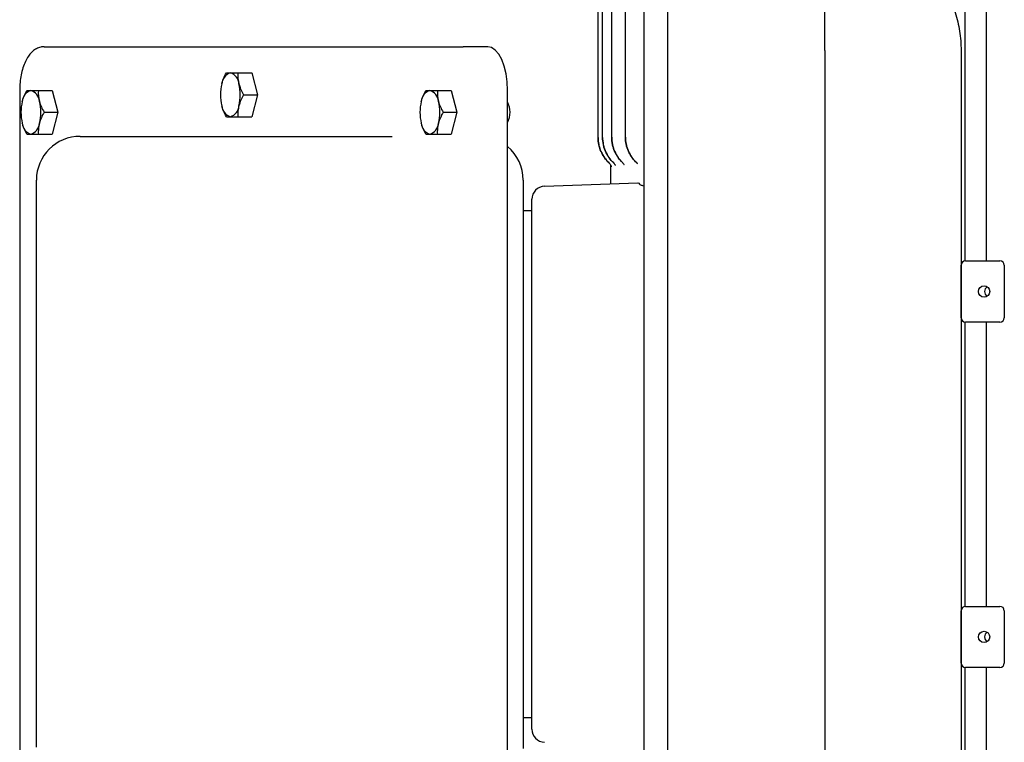
# Model space of a CAD drawing. Units: millimetres. Extents: x 2825 to 5777, y 14 to 4376.
# Drawn here: x 4743 to 4969, y 3621 to 3786 of the extents above; entities that cross this region are included whole.
import ezdxf

# ---------------------------------------------------------------- set-up
doc = ezdxf.new("R2010")
doc.units = ezdxf.units.MM
doc.header["$LTSCALE"] = 100
doc.layers.add('O', color=3, linetype='CONTINUOUS', lineweight=30)

msp = doc.modelspace()

# ---------------------------------------------------------------- linework, layer by layer
at = {"layer": 'O'}
for p, q in [((4875.64972, 3759.39692), (4875.64972, 3843.67118)), ((4876.68425, 3759.41195), (4876.68425, 3843.38488)), ((4878.76491, 3759.44011), (4878.76491, 3842.79302)), ((4881.91557, 3759.48101), (4881.91557, 3841.85284)), ((4886.17378, 3528.81119), (4886.17378, 3840.76518)), ((4891.59313, 3530.7351), (4891.59313, 3838.86405)), ((4959.58171, 3731.14171), (4959.58171, 3838.19726)), ((4964.45963, 3731.14943), (4964.45963, 3833.33861)), ((4749.00811, 3780.14943), (4844.8001, 3780.14943)), ((4850.41344, 3780.14943), (4844.8001, 3780.14943)), ((4927.52067, 3779.29557), (4927.52067, 3559.71797)), ((4958.66072, 3779.29557), (4958.66072, 3559.71797)), ((4793.26653, 3774.14943), (4796.43265, 3774.14943)), ((4796.43265, 3774.14943), (4797.74321, 3769.14943)), ((4743.37618, 3770.14943), (4743.37618, 3599.14943)), ((4747.64049, 3770.14943), (4750.8066, 3770.14943)), ((4750.8066, 3770.14943), (4752.11716, 3765.14943)), ((4838.89258, 3770.14943), (4842.05869, 3770.14943)), ((4842.05869, 3770.14943), (4843.36925, 3765.14943)), ((4854.95335, 3599.14943), (4854.95335, 3770.14943)), ((4794.57709, 3769.14943), (4797.74321, 3769.14943)), ((4797.74321, 3769.14943), (4796.43265, 3764.14943)), ((4748.95104, 3765.14943), (4752.11716, 3765.14943)), ((4752.11716, 3765.14943), (4750.8066, 3760.14943)), ((4840.20313, 3765.14943), (4843.36925, 3765.14943)), ((4843.36925, 3765.14943), (4842.05869, 3760.14943)), ((4793.26653, 3764.14943), (4796.43265, 3764.14943)), ((4747.64049, 3760.14943), (4750.8066, 3760.14943)), ((4757.20319, 3759.64943), (4766.2153, 3759.64943)), ((4766.2153, 3759.64943), (4767.20319, 3759.64943)), ((4767.20319, 3759.64943), (4814.7362, 3759.64943)), ((4814.7362, 3759.64943), (4828.55061, 3759.64943)), ((4838.89258, 3760.14943), (4842.05869, 3760.14943)), ((4878.52067, 3753.05797), (4878.52067, 3748.778)), ((4747.20319, 3749.35099), (4747.20319, 3749.64943)), ((4747.20319, 3747.20388), (4747.20319, 3749.35099)), ((4858.52067, 3749.64943), (4858.52067, 3736.77724)), ((4747.20319, 3622.09497), (4747.20319, 3747.20388)), ((4863.41597, 3748.25053), (4884.73596, 3748.99504)), ((4860.52067, 3742.25419), (4860.52067, 3745.25236)), ((4858.52067, 3742.64943), (4860.52067, 3742.64943)), ((4860.52067, 3627.04466), (4860.52067, 3742.25419)), ((4858.52067, 3736.77724), (4858.52067, 3632.52161)), ((4958.70567, 3718.14943), (4958.70567, 3730.14943)), ((4959.70567, 3731.14943), (4967.55375, 3731.14943)), ((4968.55375, 3730.14943), (4968.55375, 3718.14943)), ((4959.58171, 3652.14171), (4959.58171, 3717.15714)), ((4967.55375, 3717.14943), (4959.70567, 3717.14943)), ((4964.45963, 3652.14943), (4964.45963, 3717.14943)), ((4958.70567, 3639.14943), (4958.70567, 3651.14943)), ((4959.70567, 3652.14943), (4967.55375, 3652.14943)), ((4968.55375, 3651.14943), (4968.55375, 3639.14943)), ((4959.58171, 3531.10159), (4959.58171, 3638.15714)), ((4967.55375, 3638.14943), (4959.70567, 3638.14943)), ((4964.45963, 3535.96024), (4964.45963, 3638.14943)), ((4858.52067, 3632.52161), (4858.52067, 3619.64943)), ((4860.52067, 3626.64943), (4858.52067, 3626.64943)), ((4860.52067, 3624.04649), (4860.52067, 3627.04466)), ((4747.20319, 3619.94786), (4747.20319, 3622.09497))]:
    msp.add_line(p, q, dxfattribs=at)
at = {"layer": 'O', "flags": 128}
msp.add_lwpolyline([(4854.95335, 3770.14943), (4854.86611, 3772.10033), (4854.60777, 3773.97626), (4854.18824, 3775.70513), (4853.62364, 3777.22049), (4852.93568, 3778.46412), (4852.15079, 3779.38822), (4851.29913, 3779.95728), (4850.41344, 3780.14943)], dxfattribs=at)
at = {"layer": 'O'}
for centre in [(4963.92051, 3724.15443), (4963.92051, 3645.15443)]:
    msp.add_circle(centre, 1.29302, dxfattribs=at)
for centre, radius, start, end in [((4792.38298, 3771.47787), 2.79602, 107.1594114, 176.4821976), ((4790.73315, 3771.47787), 2.79602, 3.5178024, 72.8405886), ((4746.75693, 3767.47787), 2.79602, 107.1594114, 176.4821976), ((4745.10711, 3767.47787), 2.79602, 3.5178024, 72.8405886), ((4799.61655, 3769.14943), 10.33136, 165.9964659, 194.0035341), ((4783.49958, 3769.14943), 10.33136, 345.9964659, 14.0035341), ((4838.00902, 3767.47787), 2.79602, 107.1594114, 176.4821976), ((4836.3592, 3767.47787), 2.79602, 3.5178024, 72.8405886), ((4753.9905, 3765.14943), 10.33136, 165.9964659, 194.0035341), ((4737.87354, 3765.14943), 10.33136, 345.9964659, 14.0035341), ((4845.24259, 3765.14943), 10.33136, 165.9964659, 194.0035341), ((4829.12563, 3765.14943), 10.33136, 345.9964659, 14.0035341), ((4850.31495, 3765.14943), 5.20484, 333.0206722, 26.9793278), ((4792.38298, 3766.82099), 2.79602, 183.5178024, 252.8405886), ((4790.73315, 3766.82099), 2.79602, 287.1594114, 356.4821976), ((4746.75693, 3762.82099), 2.79602, 183.5178024, 252.8405886), ((4745.10711, 3762.82099), 2.79602, 287.1594114, 356.4821976), ((4838.00902, 3762.82099), 2.79602, 183.5178024, 252.8405886), ((4836.3592, 3762.82099), 2.79602, 287.1594114, 356.4821976), ((4757.20319, 3749.64943), 10, 90, 180), ((4848.52067, 3749.64943), 10, 0, 49.9641013), ((4863.52067, 3745.25236), 3, 92, 180), ((4959.70567, 3730.14943), 1, 90, 180), ((4967.55375, 3730.14943), 1, 0, 90), ((4965.34577, 3724.15339), 1.30357, 123.4166406, 180.1741284), ((4965.34577, 3724.14546), 1.30357, 179.8258716, 236.5833594), ((4959.70567, 3718.14943), 1, 180, 270), ((4967.55375, 3718.14943), 1, 270, 0), ((4959.70567, 3651.14943), 1, 90, 180), ((4967.55375, 3651.14943), 1, 0, 90), ((4965.34577, 3645.15339), 1.30357, 123.4166406, 180.1741284), ((4965.34577, 3645.14546), 1.30357, 179.8258716, 236.5833594), ((4959.70567, 3639.14943), 1, 180, 270), ((4967.55375, 3639.14943), 1, 270, 0), ((4863.52067, 3624.04649), 3, 180, 268)]:
    msp.add_arc(centre, radius, start, end, dxfattribs=at)
for points, knots in [([(4927.52067, 3779.29557), (4927.52067, 3780.77724), (4927.52067, 3782.23799), (4927.52067, 3785.1189), (4927.52067, 3786.53905), (4927.52067, 3788.63865), (4927.52067, 3789.33638), (4927.52067, 3790.70267), (4927.52067, 3791.37176), (4927.52067, 3793.33918), (4927.52067, 3794.59779), (4927.52067, 3796.41306), (4927.52067, 3797.00602), (4927.52067, 3798.16852), (4927.52067, 3798.73702), (4927.52067, 3800.38721), (4927.52067, 3801.42174), (4927.52067, 3804.35719), (4927.52067, 3806.09153), (4927.52067, 3807.64943)], [0, 0, 0, 0, 0.125, 0.125, 0.25, 0.25, 0.3125, 0.3125, 0.375, 0.375, 0.5, 0.5, 0.5625, 0.5625, 0.625, 0.625, 0.75, 0.75, 1, 1, 1, 1]), ([(4940.62942, 3807.64943), (4943.12769, 3806.09224), (4945.46995, 3804.36102), (4948.69132, 3801.43842), (4949.7161, 3800.40955), (4951.16789, 3798.771), (4951.63755, 3798.2089), (4952.54571, 3797.04993), (4952.98511, 3796.45147), (4955.06496, 3793.4122), (4956.3839, 3790.80251), (4957.74904, 3786.57104), (4958.09028, 3785.13918), (4958.54583, 3782.24383), (4958.66072, 3780.77862), (4958.66072, 3779.29557)], [0, 0, 0, 0, 0.25, 0.25, 0.375, 0.375, 0.4375, 0.4375, 0.5, 0.5, 0.75, 0.75, 0.875, 0.875, 1, 1, 1, 1]), ([(4749.00811, 3780.14943), (4748.73039, 3780.13061), (4748.10091, 3780.08797), (4747.17762, 3779.71779), (4746.2915, 3779.0916), (4745.50038, 3778.2206), (4744.79956, 3777.09069), (4744.21339, 3775.70858), (4743.76992, 3774.13243), (4743.48533, 3772.44035), (4743.38417, 3771.09124), (4743.37769, 3770.3276), (4743.37618, 3770.14943)], [0, 0, 0, 0, 0.074861916, 0.169681217, 0.266085427, 0.369949471, 0.48407576, 0.605201185, 0.726388128, 0.845828003, 0.964027984, 1, 1, 1, 1]), ([(4789.59223, 3771.64943), (4789.64784, 3771.86159), (4789.71311, 3772.07471), (4789.86001, 3772.4963), (4789.94185, 3772.70569), (4790.20949, 3773.33013), (4790.41733, 3773.74148), (4790.64542, 3774.14943)], [0, 0, 0, 0, 0.25, 0.25, 0.5, 0.5, 1, 1, 1, 1]), ([(4790.64542, 3774.14943), (4790.7378, 3774.14943), (4790.85483, 3774.14943), (4791.15393, 3774.14943), (4791.3366, 3774.14943), (4791.55807, 3774.14943)], [0, 0, 0, 0, 0.5, 0.5, 1, 1, 1, 1]), ([(4791.55807, 3774.14943), (4791.77966, 3774.14943), (4792.04266, 3774.14943), (4792.61989, 3774.14943), (4792.93456, 3774.14943), (4793.26653, 3774.14943)], [0, 0, 0, 0, 0.5, 0.5, 1, 1, 1, 1]), ([(4743.96618, 3767.64943), (4744.02179, 3767.86159), (4744.08706, 3768.07471), (4744.23396, 3768.4963), (4744.3158, 3768.70569), (4744.58344, 3769.33013), (4744.79128, 3769.74148), (4745.01937, 3770.14943)], [0, 0, 0, 0, 0.25, 0.25, 0.5, 0.5, 1, 1, 1, 1]), ([(4745.01937, 3770.14943), (4745.11176, 3770.14943), (4745.22878, 3770.14943), (4745.52789, 3770.14943), (4745.71056, 3770.14943), (4745.93202, 3770.14943)], [0, 0, 0, 0, 0.5, 0.5, 1, 1, 1, 1]), ([(4745.93202, 3770.14943), (4746.15361, 3770.14943), (4746.41662, 3770.14943), (4746.99384, 3770.14943), (4747.30852, 3770.14943), (4747.64049, 3770.14943)], [0, 0, 0, 0, 0.5, 0.5, 1, 1, 1, 1]), ([(4793.5239, 3771.64943), (4793.57951, 3771.43726), (4793.64478, 3771.22414), (4793.79168, 3770.80255), (4793.87352, 3770.59316), (4794.14116, 3769.96872), (4794.349, 3769.55737), (4794.57709, 3769.14943)], [0, 0, 0, 0, 0.25, 0.25, 0.5, 0.5, 1, 1, 1, 1]), ([(4835.21827, 3767.64943), (4835.27389, 3767.86159), (4835.33915, 3768.07471), (4835.48605, 3768.4963), (4835.56789, 3768.70569), (4835.83553, 3769.33013), (4836.04337, 3769.74148), (4836.27146, 3770.14943)], [0, 0, 0, 0, 0.25, 0.25, 0.5, 0.5, 1, 1, 1, 1]), ([(4836.27146, 3770.14943), (4836.36385, 3770.14943), (4836.48087, 3770.14943), (4836.77998, 3770.14943), (4836.96265, 3770.14943), (4837.18411, 3770.14943)], [0, 0, 0, 0, 0.5, 0.5, 1, 1, 1, 1]), ([(4837.18411, 3770.14943), (4837.4057, 3770.14943), (4837.66871, 3770.14943), (4838.24593, 3770.14943), (4838.56061, 3770.14943), (4838.89258, 3770.14943)], [0, 0, 0, 0, 0.5, 0.5, 1, 1, 1, 1]), ([(4747.89786, 3767.64943), (4747.95347, 3767.43726), (4748.01873, 3767.22414), (4748.16563, 3766.80255), (4748.24747, 3766.59316), (4748.51511, 3765.96872), (4748.72295, 3765.55737), (4748.95104, 3765.14943)], [0, 0, 0, 0, 0.25, 0.25, 0.5, 0.5, 1, 1, 1, 1]), ([(4839.14995, 3767.64943), (4839.20556, 3767.43726), (4839.27082, 3767.22414), (4839.41773, 3766.80255), (4839.49956, 3766.59316), (4839.76721, 3765.96872), (4839.97505, 3765.55737), (4840.20313, 3765.14943)], [0, 0, 0, 0, 0.25, 0.25, 0.5, 0.5, 1, 1, 1, 1]), ([(4793.5239, 3766.64943), (4793.46829, 3766.43726), (4793.42183, 3766.22414), (4793.34773, 3765.80255), (4793.3198, 3765.59316), (4793.2601, 3764.96872), (4793.2523, 3764.55737), (4793.26653, 3764.14943)], [0, 0, 0, 0, 0.25, 0.25, 0.5, 0.5, 1, 1, 1, 1]), ([(4790.64542, 3764.14943), (4790.7378, 3764.14943), (4790.85483, 3764.14943), (4791.15393, 3764.14943), (4791.3366, 3764.14943), (4791.55807, 3764.14943)], [0, 0, 0, 0, 0.5, 0.5, 1, 1, 1, 1]), ([(4791.55807, 3764.14943), (4791.77966, 3764.14943), (4792.04266, 3764.14943), (4792.61989, 3764.14943), (4792.93456, 3764.14943), (4793.26653, 3764.14943)], [0, 0, 0, 0, 0.5, 0.5, 1, 1, 1, 1]), ([(4747.89786, 3762.64943), (4747.84225, 3762.43726), (4747.79579, 3762.22414), (4747.72168, 3761.80255), (4747.69376, 3761.59316), (4747.63405, 3760.96872), (4747.62625, 3760.55737), (4747.64049, 3760.14943)], [0, 0, 0, 0, 0.25, 0.25, 0.5, 0.5, 1, 1, 1, 1]), ([(4839.14995, 3762.64943), (4839.09434, 3762.43726), (4839.04788, 3762.22414), (4838.97377, 3761.80255), (4838.94585, 3761.59316), (4838.88614, 3760.96872), (4838.87834, 3760.55737), (4838.89258, 3760.14943)], [0, 0, 0, 0, 0.25, 0.25, 0.5, 0.5, 1, 1, 1, 1]), ([(4745.01937, 3760.14943), (4745.11176, 3760.14943), (4745.22878, 3760.14943), (4745.52789, 3760.14943), (4745.71056, 3760.14943), (4745.93202, 3760.14943)], [0, 0, 0, 0, 0.5, 0.5, 1, 1, 1, 1]), ([(4745.93202, 3760.14943), (4746.15361, 3760.14943), (4746.41662, 3760.14943), (4746.99384, 3760.14943), (4747.30852, 3760.14943), (4747.64049, 3760.14943)], [0, 0, 0, 0, 0.5, 0.5, 1, 1, 1, 1]), ([(4836.27146, 3760.14943), (4836.36385, 3760.14943), (4836.48087, 3760.14943), (4836.77998, 3760.14943), (4836.96265, 3760.14943), (4837.18411, 3760.14943)], [0, 0, 0, 0, 0.5, 0.5, 1, 1, 1, 1]), ([(4837.18411, 3760.14943), (4837.4057, 3760.14943), (4837.66871, 3760.14943), (4838.24593, 3760.14943), (4838.56061, 3760.14943), (4838.89258, 3760.14943)], [0, 0, 0, 0, 0.5, 0.5, 1, 1, 1, 1]), ([(4878.18081, 3753.55881), (4877.78349, 3753.93083), (4877.42737, 3754.33963), (4876.95547, 3755.0084), (4876.80804, 3755.24189), (4876.54059, 3755.71808), (4876.41986, 3755.96153), (4876.09581, 3756.70761), (4875.92978, 3757.22805), (4875.70585, 3758.30311), (4875.64972, 3758.84688), (4875.64972, 3759.39692)], [0, 0, 0, 0, 0.25, 0.25, 0.375, 0.375, 0.5, 0.5, 0.75, 0.75, 1, 1, 1, 1]), ([(4875.64972, 3759.3953), (4875.64972, 3758.84581), (4875.70573, 3758.30586), (4875.87036, 3757.50967), (4875.93878, 3757.24658), (4876.10343, 3756.72513), (4876.19977, 3756.4671), (4876.52398, 3755.71785), (4876.7884, 3755.24511), (4877.25764, 3754.57623), (4877.42714, 3754.35909), (4877.78577, 3753.94549), (4877.97501, 3753.74861), (4878.17413, 3753.5616)], [0, 0, 0, 0, 0.25, 0.25, 0.375, 0.375, 0.5, 0.5, 0.75, 0.75, 0.875, 0.875, 1, 1, 1, 1]), ([(4879.23334, 3753.55654), (4878.8333, 3753.92867), (4878.47466, 3754.33804), (4877.99928, 3755.00842), (4877.8508, 3755.24252), (4877.5815, 3755.71991), (4877.33833, 3756.2082), (4877.14633, 3756.71785), (4876.98018, 3757.2383), (4876.90982, 3757.50503), (4876.74077, 3758.31402), (4876.68425, 3758.85976), (4876.68425, 3759.41195)], [0, 0, 0, 0, 0.25, 0.25, 0.375, 0.375, 0.5, 0.625, 0.625, 0.75, 0.75, 1, 1, 1, 1]), ([(4876.68425, 3759.40715), (4876.68425, 3758.85685), (4876.74038, 3758.31611), (4876.90533, 3757.51873), (4876.97389, 3757.25525), (4877.13885, 3756.73302), (4877.23538, 3756.47462), (4877.56018, 3755.72428), (4877.82508, 3755.25085), (4878.29516, 3754.58099), (4878.46497, 3754.36353), (4878.82422, 3753.94936), (4879.01379, 3753.75222), (4879.21325, 3753.56496)], [0, 0, 0, 0, 0.25, 0.25, 0.375, 0.375, 0.5, 0.5, 0.75, 0.75, 0.875, 0.875, 1, 1, 1, 1]), ([(4881.34351, 3753.55486), (4880.93904, 3753.92732), (4880.57627, 3754.3378), (4880.09522, 3755.01106), (4879.94502, 3755.24621), (4879.67269, 3755.72571), (4879.42671, 3756.21642), (4879.2324, 3756.7291), (4879.06423, 3757.25291), (4878.99296, 3757.52166), (4878.82208, 3758.33525), (4878.76491, 3758.88432), (4878.76491, 3759.44011)], [0, 0, 0, 0, 0.25, 0.25, 0.375, 0.375, 0.5, 0.625, 0.625, 0.75, 0.75, 1, 1, 1, 1]), ([(4878.76491, 3759.43234), (4878.76491, 3758.87978), (4878.82142, 3758.33682), (4878.98746, 3757.5362), (4879.05647, 3757.27164), (4879.22253, 3756.74731), (4879.31967, 3756.48795), (4879.64653, 3755.73485), (4879.9131, 3755.25974), (4880.38621, 3754.58762), (4880.55711, 3754.36947), (4880.91852, 3753.95424), (4881.10922, 3753.75664), (4881.30986, 3753.56901)], [0, 0, 0, 0, 0.25, 0.25, 0.375, 0.375, 0.5, 0.5, 0.75, 0.75, 0.875, 0.875, 1, 1, 1, 1]), ([(4884.53553, 3753.55391), (4884.12489, 3753.92687), (4883.75635, 3754.33892), (4883.26734, 3755.01624), (4883.11475, 3755.25282), (4882.83817, 3755.73529), (4882.58825, 3756.2294), (4882.39068, 3756.74636), (4882.21964, 3757.27491), (4882.14714, 3757.54639), (4881.97367, 3758.36641), (4881.91557, 3758.92015), (4881.91557, 3759.48101)], [0, 0, 0, 0, 0.25, 0.25, 0.375, 0.375, 0.5, 0.625, 0.625, 0.75, 0.75, 1, 1, 1, 1]), ([(4881.91557, 3759.4706), (4881.91557, 3758.91432), (4881.97272, 3758.36775), (4882.14065, 3757.56185), (4882.21044, 3757.29557), (4882.3784, 3756.76782), (4882.4766, 3756.50694), (4882.80702, 3755.74949), (4883.07648, 3755.27174), (4883.55484, 3754.59618), (4883.72764, 3754.377), (4884.09276, 3753.96028), (4884.28541, 3753.76208), (4884.48808, 3753.57398)], [0, 0, 0, 0, 0.25, 0.25, 0.375, 0.375, 0.5, 0.5, 0.75, 0.75, 0.875, 0.875, 1, 1, 1, 1]), ([(4878.1796, 3753.54105), (4878.23207, 3753.4925), (4878.36023, 3753.37395), (4878.48917, 3753.15206), (4878.57402, 3752.93831), (4878.60729, 3752.80113), (4878.61852, 3752.73669), (4878.62196, 3752.70905), (4878.6217, 3752.71151), (4878.62159, 3752.71254)], [0, 0, 0, 0, 0.1711376859, 0.4179762839, 0.612948105, 0.7400916133, 0.8307890407, 0.9294134732, 1, 1, 1, 1]), ([(4879.20216, 3753.57072), (4879.20769, 3753.56677), (4879.30289, 3753.49882), (4879.41623, 3753.33084), (4879.52642, 3753.13316), (4879.56691, 3753.01964), (4879.57889, 3752.97436), (4879.57796, 3752.9785), (4879.57761, 3752.98001)], [0, 0, 0, 0, 0.019060311, 0.328337339, 0.570872002, 0.74694028, 0.907470598, 1, 1, 1, 1]), ([(4881.32584, 3753.54965), (4881.38842, 3753.47705), (4881.49422, 3753.3543), (4881.56218, 3753.21948), (4881.58151, 3753.16899), (4881.57989, 3753.1739), (4881.57936, 3753.17552)], [0, 0, 0, 0, 0.388206386, 0.656362942, 0.887005089, 1, 1, 1, 1]), ([(4884.44329, 3753.5999), (4884.46268, 3753.58502), (4884.5477, 3753.51979), (4884.61734, 3753.40805), (4884.65965, 3753.33386), (4884.65824, 3753.33605), (4884.65771, 3753.33687)], [0, 0, 0, 0, 0.1125213632, 0.4932558628, 0.809885155, 1, 1, 1, 1]), ([(4886.17378, 3748.27596), (4886.15395, 3748.27683), (4885.98458, 3748.28431), (4885.70075, 3748.37034), (4885.36495, 3748.51159), (4885.20567, 3748.6354), (4885.15766, 3748.69894), (4885.15015, 3748.70888)], [0, 0, 0, 0, 0.03691039, 0.315238273, 0.610474344, 0.939062996, 1, 1, 1, 1])]:
    msp.add_open_spline(points, degree=3, knots=knots, dxfattribs=at)
for points in [[(4793.26653, 3774.14943), (4793.23799, 3773.33149), (4793.30062, 3772.50128), (4793.5239, 3771.64943)], [(4747.64049, 3770.14943), (4747.61195, 3769.33149), (4747.67458, 3768.50128), (4747.89786, 3767.64943)], [(4838.89258, 3770.14943), (4838.86404, 3769.33149), (4838.92667, 3768.50128), (4839.14995, 3767.64943)], [(4794.57709, 3769.14943), (4794.11977, 3768.33149), (4793.74718, 3767.50128), (4793.5239, 3766.64943)], [(4748.95104, 3765.14943), (4748.49373, 3764.33149), (4748.12114, 3763.50128), (4747.89786, 3762.64943)], [(4790.64542, 3764.14943), (4790.1881, 3764.96736), (4789.81551, 3765.79757), (4789.59223, 3766.64943)], [(4840.20313, 3765.14943), (4839.74582, 3764.33149), (4839.37323, 3763.50128), (4839.14995, 3762.64943)], [(4745.01937, 3760.14943), (4744.56205, 3760.96736), (4744.18946, 3761.79757), (4743.96618, 3762.64943)], [(4836.27146, 3760.14943), (4835.81414, 3760.96736), (4835.44155, 3761.79757), (4835.21827, 3762.64943)], [(4878.76491, 3759.43234), (4878.76491, 3759.43494), (4878.76491, 3759.43753), (4878.76491, 3759.44011)], [(4881.91557, 3759.4706), (4881.91557, 3759.47409), (4881.91557, 3759.47756), (4881.91557, 3759.48101)], [(4884.73596, 3748.99504), (4884.87523, 3748.99991), (4885.01341, 3748.9045), (4885.15015, 3748.70888)]]:
    msp.add_open_spline(points, degree=3, dxfattribs=at)

doc.saveas('drawing.dxf')
